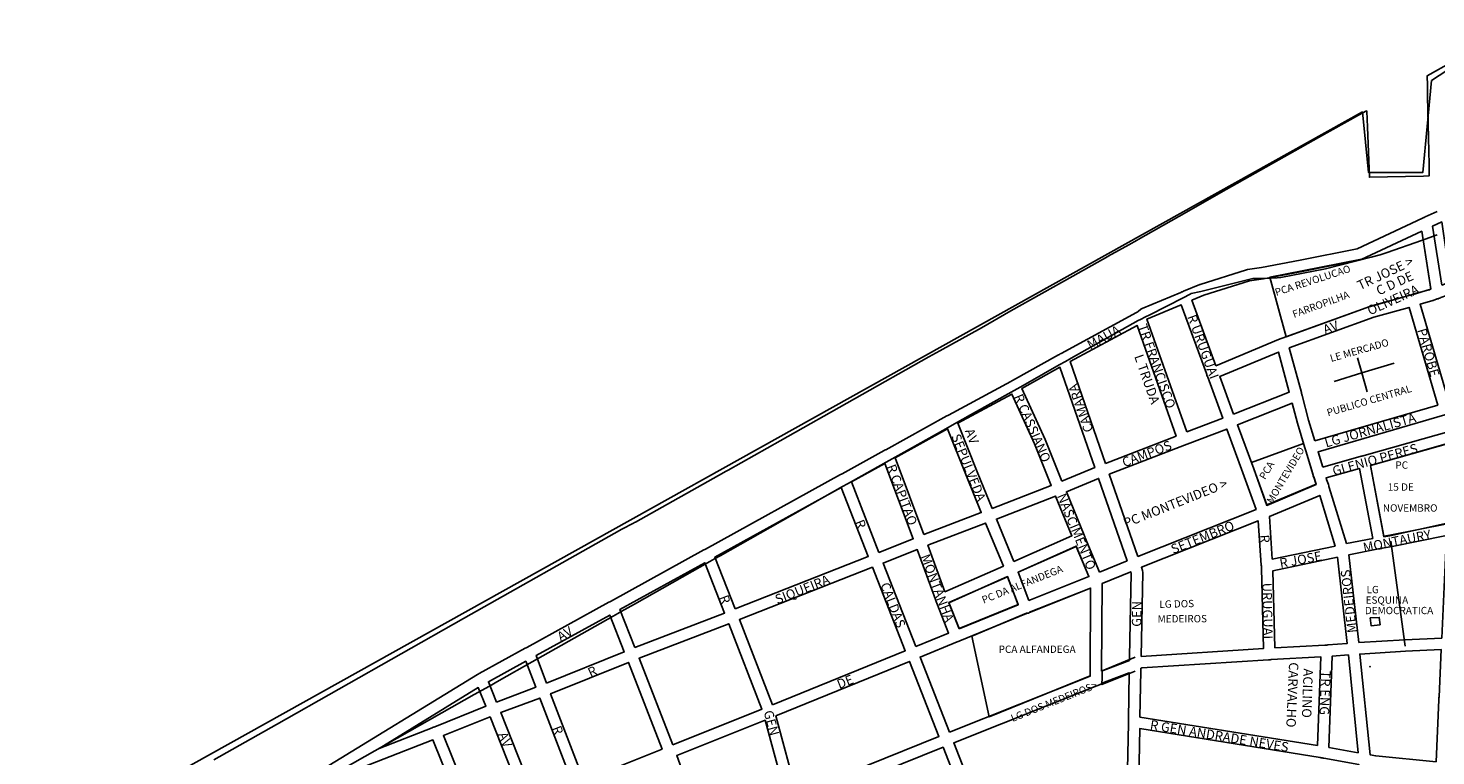
# Model space of a CAD drawing. Units: millimetres. Extents: x 171161 to 244483, y 1659472 to 1687360.
# Drawn here: x 176751 to 178098, y 1676502 to 1677197 of the extents above; entities that cross this region are included whole.
import ezdxf

# ---------------------------------------------------------------- set-up
doc = ezdxf.new("R2010")
doc.units = ezdxf.units.MM
for name, color, linetype in [('0PRACAS', 94, 'Continuous'), ('10CONV', 7, 'Continuous'), ('3CONV', 94, 'Continuous'), ('Centro', 30, 'Continuous'), ('MAPA PORTO ALEGRE', 7, 'Continuous'), ('Marcilio_Dias', 3, 'Continuous')]:
    doc.layers.add(name, color=color, linetype=linetype)
doc.styles.add('cdl', font='romans.shx')

msp = doc.modelspace()

# ---------------------------------------------------------------- linework, layer by layer
at = {"layer": '0PRACAS'}
for p, q in [((178022.8, 1676882.1), (178026.8, 1676867.6)), ((178026.8, 1676867.6), (178057.7, 1676876.8)), ((178000.5, 1676859.2), (178026.8, 1676867.6)), ((178026.8, 1676867.6), (178031.9, 1676849.4)), ((178054.6, 1676706.9), (178068.2, 1676606.5))]:
    msp.add_line(p, q, dxfattribs=at)
for points in [[(177954.4, 1676902), (177938.7, 1676959), (177969.9, 1676965), (178025, 1676976), (178025, 1676976), (178026.2, 1676976), (178084.1, 1677003), (178084.1, 1677003), (178092.7, 1676948), (178091.5, 1676947), (178075.8, 1676943), (178074.8, 1676942), (178074.3, 1676942), (178073.9, 1676942), (178073, 1676942), (178073, 1676942), (178035, 1676931), (178034.6, 1676931), (178034.6, 1676931), (177954.4, 1676902)], [(178048, 1676711), (178035.2, 1676779), (178112.1, 1676801), (178112.1, 1676801), (178109.3, 1676741), (178109.2, 1676740), (178109.2, 1676739), (178109.1, 1676738), (178108.4, 1676724), (178053.5, 1676712), (178048, 1676711)], [(177923.4, 1676776), (177921.3, 1676782), (177971.1, 1676800), (177971.1, 1676800), (177972.4, 1676796), (177972.6, 1676795), (177972.7, 1676794.4), (177972.8, 1676794), (177973.2, 1676793), (177980, 1676771), (177980.3, 1676770), (177980.4, 1676769), (177980.8, 1676768), (177982.7, 1676762), (177983.1, 1676761), (177935.9, 1676741), (177923.4, 1676776)], [(177708.3, 1676650), (177698, 1676677), (177753.7, 1676702), (177753.7, 1676702), (177765.7, 1676673), (177708.3, 1676650)], [(177641.7, 1676623), (177631.8, 1676648), (177687.9, 1676673), (177687.9, 1676673), (177698.1, 1676646), (177641.7, 1676623)], [(177767.4, 1676662), (177708.8, 1676639), (177708, 1676638), (177707.2, 1676638), (177706.2, 1676638), (177706.2, 1676638), (177653.8, 1676616), (177670.3, 1676539), (177766.8, 1676578), (177767.4, 1676662)], [(178044.2, 1676626.8), (178035.6, 1676626), (178034.8, 1676633.5), (178043.4, 1676633.9), (178043.4, 1676633.9), (178044.2, 1676626.8)], [(177778.4, 1676576.5), (177778.4, 1676582.8), (177810.1, 1676595.8)], [(177778.4, 1676576.5), (177778.2, 1676569.8), (177809.9, 1676582.5)]]:
    msp.add_lwpolyline(points, dxfattribs=at)
at = {"layer": 'Centro'}
msp.add_lwpolyline([(177051.7, 1676488.8), (177177.8, 1676560.1), (177192.3, 1676568.3), (177201.7, 1676573.5), (177233.3, 1676591.4), (177238.3, 1676594.2), (177243.5, 1676597.2), (177310.7, 1676635.2), (177315.2, 1676637.7), (177318.3, 1676639.5), (177331.2, 1676646.7), (177403.3, 1676687.4), (177407.6, 1676689.8), (177413.1, 1676692.9), (177530.2, 1676758.9), (177534.9, 1676761.5), (177540.5, 1676764.7), (177571.9, 1676782.3), (177577.6, 1676785.5), (177586.2, 1676790.3), (177626, 1676812.6), (177640.2, 1676820.6), (177652.6, 1676827.5), (177694.3, 1676850.9), (177699.9, 1676854), (177707.2, 1676858.2), (177737.4, 1676875.2), (177743.5, 1676878.6), (177748.9, 1676881.6), (177813, 1676917.5), (177815.1, 1676918.7), (177819.8, 1676921), (177824.1, 1676923.2), (177855.8, 1676939.2), (177862.7, 1676942.8), (177863.7, 1676943.4), (177872.9, 1676945.5), (177877.9, 1676946.6), (177918.7, 1676956.7), (177922.7, 1676957.7), (177934, 1676957.9), (177945.6, 1676958.3), (177949.2, 1676958.9), (177992.2, 1676967.1), (178035.7, 1676978.3), (178044.5, 1676980.5), (178045.4, 1676980.8), (178050.9, 1676982.7), (178083.9, 1676994.1), (178099, 1676999.4)], dxfattribs=at)
msp.add_point((178034.7, 1676586.9), dxfattribs=at)
at = {"layer": 'MAPA PORTO ALEGRE'}
for points in [[(178170.2, 1677197), (178093.3, 1677147), (178085.1, 1677059), (178033.3, 1677059), (178027.3, 1677117), (176751.1, 1676406)], [(178098.8, 1677021.9), (178087.4, 1677016.6), (178086.5, 1677016.2), (178086.1, 1677016), (178085.6, 1677015.8), (178084.8, 1677015.4), (178022.2, 1676986.2), (177967.8, 1676975.4), (177930.9, 1676968.4), (177917.3, 1676966.5), (177916.4, 1676966.2), (177872.2, 1676952.2), (177871.8, 1676952.1), (177856.2, 1676945.6), (177855.2, 1676945.1), (177854.5, 1676944.9), (177853.7, 1676944.5), (177816.7, 1676929.1), (177815.5, 1676928.4), (177812.8, 1676926.4), (177811.8, 1676925.6), (177811.2, 1676925.2), (177739.2, 1676886.2), (177738.4, 1676885.8), (177737.5, 1676885.2), (177736.7, 1676884.8), (177692.6, 1676860.2), (177692, 1676859.9), (177691, 1676859.4), (177631.5, 1676827.2), (177630.8, 1676826.9), (177629.8, 1676826.4), (177571.5, 1676794.2), (177570.8, 1676793.9), (177569.8, 1676793.4), (177529.8, 1676771.2), (177529, 1676770.9), (177528.1, 1676770.4), (177399.1, 1676699.2), (177398.4, 1676698.9), (177397.5, 1676698.4), (177308.2, 1676649.2), (177307.5, 1676648.9), (177306.6, 1676648.4), (177228, 1676605.2), (177227.4, 1676604.9), (177226.4, 1676604.4), (177182.5, 1676580.2), (177181.5, 1676579.8), (177180.8, 1676579.4), (177028.7, 1676486.2)], [(177887.1, 1676874.4), (177864.3, 1676937), (177875.8, 1676941.9), (177919.3, 1676955.6), (177932.6, 1676957.5), (177969.9, 1676964.6), (178025, 1676975.6), (178026.2, 1676976), (178084.1, 1677002.9), (178092.7, 1676947.6), (178091.5, 1676947.2), (178075.8, 1676942.6), (178074.8, 1676942.4), (178074.3, 1676942.2), (178073.9, 1676942.1), (178073, 1676941.9), (178035, 1676931.2), (178034.6, 1676931.1), (177950.6, 1676900.8), (177949.7, 1676900.5), (177948.8, 1676900.1), (177948, 1676899.8), (177947.1, 1676899.4), (177887.1, 1676874.4)], [(178103.2, 1676951.5), (178094.5, 1677007.8), (178103.3, 1677011.8), (178111.5, 1676954.5), (178103.2, 1676951.5)], [(178110, 1676839.9), (178082.6, 1676933.2), (178094.7, 1676936.8), (178095.1, 1676936.9), (178098.9, 1676938.2), (178099.8, 1676938.5), (178100.7, 1676938.9), (178101.6, 1676939.1), (178102.4, 1676939.5), (178113.1, 1676943.5), (178127.6, 1676845), (178119.4, 1676842.6), (178118.5, 1676842.4), (178117.9, 1676842.2), (178117.5, 1676842.1), (178116.6, 1676841.9), (178110, 1676839.9)], [(177859.4, 1676811.1), (177821.3, 1676919), (177854.1, 1676932.6), (177878.1, 1676866.9), (177878.4, 1676866), (177878.7, 1676865.1), (177879.1, 1676864.2), (177879.4, 1676863.4), (177893.8, 1676824.2), (177859.4, 1676811.1)], [(177981.8, 1676802.8), (177975.9, 1676822.5), (177969.7, 1676846), (177969.4, 1676847), (177969.3, 1676847.4), (177969.2, 1676847.9), (177969, 1676848.8), (177957.4, 1676891.5), (178038.2, 1676920.8), (178072, 1676930.2), (178099.5, 1676836.8), (177981.8, 1676802.8)], [(177781.6, 1676781.1), (177747.8, 1676878.4), (177811.8, 1676913), (177849.1, 1676807.2), (177781.6, 1676781.1)], [(177904, 1676828.1), (177890.9, 1676864), (177947, 1676887.5), (177957.4, 1676849.2), (177904, 1676828.1)], [(177740, 1676764.2), (177723.9, 1676804), (177701.7, 1676852.8), (177738.1, 1676873), (177771.4, 1676777.1), (177740, 1676764.2)], [(177673.1, 1676738.1), (177658.9, 1676773), (177640.3, 1676819.5), (177692.1, 1676847.4), (177713.8, 1676799.9), (177729.8, 1676760.1), (177673.1, 1676738.1)], [(177935.9, 1676741.4), (177923.4, 1676775.9), (177907.8, 1676817.9), (177960.3, 1676838.6), (177965.3, 1676819.4), (177972.4, 1676795.9), (177972.6, 1676795), (177972.9, 1676794.1), (177973.2, 1676793.2), (177980, 1676770.9), (177980.2, 1676770), (177980.4, 1676769.4), (177980.8, 1676768.2), (177982.7, 1676762.2), (177983.1, 1676761.1), (177935.9, 1676741.4)], [(177989.4, 1676777.6), (177985, 1676792.2), (178106.3, 1676827.4), (178107.3, 1676827.6), (178107.9, 1676827.8), (178109.1, 1676828.1), (178113.5, 1676829.5), (178112.6, 1676812.1), (178028.9, 1676788.6), (178028, 1676788.4), (178027.4, 1676788.2), (178027, 1676788.1), (178026.1, 1676787.9), (177989.4, 1676777.6)], [(177608, 1676713.1), (177580.3, 1676786.5), (177630.6, 1676814.1), (177648.7, 1676768.9), (177662.8, 1676734.1), (177608, 1676713.1)], [(177812.4, 1676692.2), (177785.2, 1676770.8), (177857.1, 1676798.5), (177858, 1676798.9), (177858.9, 1676799.1), (177859.7, 1676799.5), (177897.6, 1676813.9), (177913, 1676772.1), (177925.7, 1676737.1), (177812.4, 1676692.2)], [(178048, 1676711.4), (178035.2, 1676779.1), (178112.1, 1676800.8), (178109.3, 1676740.9), (178109.2, 1676740), (178109.2, 1676739.2), (178109.1, 1676738), (178108.4, 1676723.5), (178053.5, 1676712.4), (178048, 1676711.4)], [(177564.9, 1676696.1), (177538.6, 1676763.5), (177570.5, 1676781.1), (177597.8, 1676709.1), (177564.9, 1676696.1)], [(178012.1, 1676704.4), (177995.6, 1676758.1), (177995.4, 1676759), (177995.2, 1676759.6), (177994.8, 1676760.8), (177993.1, 1676765.8), (177992.7, 1676767.2), (178024.6, 1676776.1), (178037.2, 1676709.4), (178012.1, 1676704.4)], [(177775.9, 1676677.2), (177762.1, 1676710), (177761.7, 1676711.1), (177761.4, 1676711.8), (177761.1, 1676712.6), (177744.2, 1676754), (177775, 1676766.8), (177802.2, 1676688.1), (177775.9, 1676677.2)], [(177427.4, 1676642.1), (177408, 1676691.5), (177528.9, 1676758.1), (177554.7, 1676692.1), (177427.4, 1676642.1)], [(177694, 1676687.2), (177677.2, 1676727.9), (177733.9, 1676749.9), (177749.5, 1676711.9), (177694, 1676687.2)], [(177941.2, 1676689.6), (177938.5, 1676730.4), (177986.5, 1676750.5), (178001.3, 1676702.1), (177941.2, 1676689.6)], [(177627.9, 1676658.4), (177611.8, 1676702.8), (177666.9, 1676724), (177683.9, 1676682.9), (177627.9, 1676658.4)], [(177815.6, 1676596.5), (177817.2, 1676676.9), (177816.9, 1676678.8), (177816, 1676681.8), (177927.7, 1676726.1), (177930.6, 1676684), (177930.7, 1676682.8), (177930.7, 1676682), (177930.7, 1676681.1), (177932.7, 1676604.1), (177815.6, 1676596.5)], [(178023.8, 1676609.9), (178014.3, 1676693.6), (178042.7, 1676699.4), (178043.6, 1676699.5), (178044.5, 1676699.6), (178045.5, 1676699.9), (178046.4, 1676700), (178055.7, 1676701.6), (178107.9, 1676712.2), (178103.3, 1676614.2), (178067.9, 1676612.5), (178023.8, 1676609.9)], [(177600.2, 1676606.2), (177568.9, 1676685.9), (177601.6, 1676698.8), (177618.9, 1676650.9), (177619.2, 1676650), (177619.6, 1676649), (177619.9, 1676648.2), (177620.2, 1676647.4), (177631.6, 1676619), (177600.2, 1676606.2)], [(177708.4, 1676650.2), (177698, 1676677.1), (177753.7, 1676701.8), (177765.7, 1676673), (177708.4, 1676650.2)], [(177331.5, 1676605.1), (177317.1, 1676641.5), (177398.3, 1676686.1), (177417.2, 1676638.1), (177331.5, 1676605.1)], [(177463.2, 1676550.4), (177431.4, 1676631.9), (177558.7, 1676681.9), (177590, 1676602.1), (177463.2, 1676550.4)], [(177943.7, 1676604.8), (177941.8, 1676678.5), (178003.5, 1676691.4), (178012.8, 1676609), (177994.2, 1676607.6), (177993.3, 1676607.5), (177992.9, 1676607.5), (177992.3, 1676607.5), (177991.4, 1676607.5), (177943.7, 1676604.8)], [(177641.7, 1676623.2), (177631.8, 1676648.1), (177687.9, 1676672.8), (177698.1, 1676646.1), (177641.7, 1676623.2)], [(177777.8, 1676582.6), (177778.4, 1676666.2), (177805.7, 1676677.6), (177806.2, 1676676.1), (177804.6, 1676596.1), (177804.5, 1676592.8), (177777.8, 1676582.6)], [(177632.4, 1676524.1), (177604.2, 1676596), (177639.7, 1676610.5), (177640.8, 1676610.9), (177641.5, 1676611.1), (177642.3, 1676611.5), (177706.2, 1676637.5), (177707.2, 1676637.9), (177708, 1676638.1), (177708.8, 1676638.5), (177767.4, 1676661.9), (177766.8, 1676577.8), (177632.4, 1676524.1)], [(177246.9, 1676571.2), (177236.9, 1676597.5), (177307.4, 1676636.1), (177321.3, 1676601), (177246.9, 1676571.2)], [(177367.6, 1676512.1), (177335.5, 1676594.9), (177421.2, 1676627.9), (177453, 1676546.2), (177367.6, 1676512.1)], [(178097.9, 1676496), (178040.1, 1676501.5), (178034.7, 1676502.6), (178024.9, 1676598.9), (178068.5, 1676601.5), (178102.8, 1676603.2), (178100.7, 1676557.9), (178100.6, 1676557), (178100.6, 1676556.2), (178100.5, 1676555), (178097.9, 1676496)], [(177199.1, 1676553), (177191.3, 1676572.5), (177227.1, 1676592.1), (177236.6, 1676567.2), (177199.1, 1676553)], [(177282.7, 1676478.2), (177250.8, 1676560.9), (177325.3, 1676590.9), (177357.4, 1676508.1), (177282.7, 1676478.2)], [(177486.5, 1676465.4), (177466.3, 1676539.8), (177594, 1676591.8), (177622.2, 1676520.1), (177486.5, 1676465.4)], [(177984.4, 1676511.4), (177814.6, 1676538.6), (177815.4, 1676582.9), (177815.4, 1676585.2), (177816.3, 1676585.6), (177937.4, 1676593.4), (177938.6, 1676593.5), (177939.2, 1676593.5), (177940.2, 1676593.6), (177987.6, 1676596.1), (177984.4, 1676511.4)], [(178023.4, 1676504.6), (177995.4, 1676509.6), (177998.6, 1676596.9), (178014, 1676598.1), (178023.4, 1676504.6)], [(177686.5, 1676385.9), (177636.4, 1676513.9), (177773.3, 1676568.5), (177774.2, 1676568.9), (177774.7, 1676569.1), (177775, 1676569.2), (177775.9, 1676569.6), (177780.6, 1676572), (177804.4, 1676581), (177803.5, 1676535.9), (177803.5, 1676535), (177803.5, 1676534.1), (177803.5, 1676533), (177801.2, 1676414.6), (177774.1, 1676415.5), (177773, 1676415.4), (177772.1, 1676415.2), (177686.5, 1676385.9)], [(177086.8, 1676508.8), (177181.7, 1676566.9), (177188.9, 1676549.1), (177140.2, 1676529.5), (177139.2, 1676529.1), (177138.4, 1676528.9), (177137.6, 1676528.5), (177086.8, 1676508.8)], [(177236.3, 1676459.2), (177203.2, 1676542.9), (177240.5, 1676556.9), (177272.5, 1676474), (177236.3, 1676459.2)], [(177182.1, 1676437.2), (177148.3, 1676521), (177192.9, 1676538.9), (177226.2, 1676455.1), (177182.1, 1676437.2)], [(177397.3, 1676430.2), (177371.5, 1676501.9), (177456, 1676535.6), (177476.2, 1676461.4), (177397.3, 1676430.2)], [(178019.8, 1676412.5), (177855.5, 1676414.5), (177854.7, 1676414.5), (177853.6, 1676414.5), (177812.2, 1676414.5), (177814.4, 1676527.6), (177986.9, 1676499.9), (177987.8, 1676499.8), (177988.8, 1676499.6), (177989.7, 1676499.5), (177990.6, 1676499.4), (178023.9, 1676493.5), (178019.8, 1676412.5)], [(177070.9, 1676392.2), (177037.8, 1676477.9), (177138.2, 1676516.9), (177172, 1676433.1), (177070.9, 1676392.2)], [(177523, 1676330.1), (177489.4, 1676454.8), (177626.2, 1676509.8), (177676.1, 1676382.4), (177523, 1676330.1)]]:
    msp.add_lwpolyline(points, dxfattribs=at)
at = {"layer": 'Marcilio_Dias'}
for points in [[(176928.6, 1676497.9), (176988.8, 1676531.6), (177167.6, 1676633), (177319.1, 1676718.4), (177330.1, 1676723.9), (177331.1, 1676724.5), (177332, 1676725), (177416.5, 1676772.5), (177418, 1676773.2), (177420.8, 1676774.7), (177470.3, 1676802.6), (177612.7, 1676882.8), (177623.1, 1676888.6), (177663, 1676910.8), (177691.2, 1676926.8), (177750.3, 1676960), (177783.8, 1676978.7), (177784.3, 1676979), (177804, 1676989.9), (177812, 1676994.5), (177812.8, 1676995.1), (177851.9, 1677017.1), (177897, 1677042.9), (177985.4, 1677092.4), (178023.7, 1677113.8), (178031.2, 1677118), (178031.7, 1677117.7), (178032.3, 1677102.3), (178034, 1677054.6), (178085.9, 1677055.7), (178091.3, 1677055.9), (178091.1, 1677064.4), (178090.8, 1677081.6), (178090.6, 1677090), (178090.2, 1677107.7), (178090.1, 1677115.9), (178089.7, 1677134.6), (178089.5, 1677142.2), (178089.4, 1677151.6), (178092.1, 1677153.2), (178128.5, 1677173.6)], [(178099, 1676999.4), (178083.9, 1676994.1), (178050.9, 1676982.7), (178045.4, 1676980.8), (178044.5, 1676980.5), (178035.7, 1676978.3), (177992.2, 1676967.1), (177949.2, 1676958.9), (177945.6, 1676958.3), (177934, 1676957.9), (177922.7, 1676957.7), (177918.7, 1676956.7), (177877.9, 1676946.6), (177872.9, 1676945.5), (177863.7, 1676943.4), (177862.7, 1676942.8), (177855.8, 1676939.2), (177824.1, 1676923.2), (177819.8, 1676921), (177815.1, 1676918.7), (177813, 1676917.5), (177748.9, 1676881.6), (177743.5, 1676878.6), (177737.4, 1676875.2), (177707.2, 1676858.2), (177699.9, 1676854), (177694.3, 1676850.9), (177652.6, 1676827.5), (177640.2, 1676820.6), (177626, 1676812.6), (177586.2, 1676790.3), (177577.6, 1676785.5), (177571.9, 1676782.3), (177540.5, 1676764.7), (177534.9, 1676761.5), (177530.2, 1676758.9), (177413.1, 1676692.9), (177407.6, 1676689.8), (177403.3, 1676687.4), (177331.2, 1676646.7), (177318.3, 1676639.5), (177315.2, 1676637.7), (177310.7, 1676635.2), (177243.5, 1676597.2), (177238.3, 1676594.2), (177233.3, 1676591.4), (177201.7, 1676573.5), (177192.3, 1676568.3), (177177.8, 1676560.1), (177051.7, 1676488.8)]]:
    msp.add_lwpolyline(points, dxfattribs=at)

# ---------------------------------------------------------------- texts
at = {"layer": '10CONV', "linetype": 'Continuous', "style": 'cdl'}
for s, rotation, p in [('TR JOSE >', 25.34, (178025.1, 1676946.5)), ('C D DE', 24.59, (178043.1, 1676941.4)), ('OLIVEIRA', 24.45, (178034.6, 1676922.4)), ('R URUGUAI', 290.16, (177859.7, 1676921.3)), ('MAUA', 28.37, (177767.1, 1676889.6)), ('TR FRANCISCO', 289.31, (177812.5, 1676912.4)), ('AV', 20.49, (177991.8, 1676904.3)), ('PAROBE', 286, (178079.6, 1676908.6)), ('L TRUDA', 289.29, (177809, 1676883.4)), ('CAMARA', 109.4, (177770.2, 1676812.7)), ('R CASSIANO', 293.35, (177693.8, 1676845)), ('LG JORNALISTA', 15.95, (177992.7, 1676796.2)), ('SEPULVEDA', 291.73, (177633.9, 1676807.1)), ('AV', 291.61, (177646.9, 1676812.2)), ('CAMPOS', 20.83, (177799.6, 1676777.3)), ('GLENIO PERES', 15.47, (178000.1, 1676769.2)), ('R CAPITAO', 290.43, (177572.1, 1676778.2)), ('PC MONTEVIDEO >', 21.66, (177800.9, 1676719.4)), ('NASCIMENTO', 292.4, (177735, 1676750.1)), ('R', 292.09, (177541.8, 1676725.1)), ('SETEMBRO', 21.91, (177846.4, 1676694.4)), ('R', 273.64, (177929.3, 1676712.7)), ('MONTAURY', 11.35, (178029, 1676696.1)), ('MONTANHA', 290.58, (177604.6, 1676692.3)), ('R JOSE', 10.42, (177949, 1676681.1)), ('SIQUEIRA', 21.55, (177467.7, 1676646.4)), ('CALDAS', 291.16, (177566, 1676665.2)), ('MEDEIROS', 96.3, (178022.1, 1676619.6)), ('R', 291.06, (177412, 1676653.2)), ('URUGUAI', 271.28, (177931.5, 1676666.9)), ('GEN', 89.35, (177815.8, 1676624.9)), ('AV', 30.46, (177260.5, 1676610.7)), ('R', 25.49, (177289.1, 1676576.5)), ('CARVALHO', 267.4, (177957.3, 1676591.2)), ('DE', 21.62, (177526.9, 1676565.4)), ('ACILINO', 267.99, (177971.1, 1676585.2)), ('TR ENG', 267.88, (177988, 1676583.2)), ('GEN', 285.39, (177454.5, 1676543.7)), ('R GEN ANDRADE NEVES', 350.66, (177823.7, 1676527.1)), ('AV', 292.47, (177200.4, 1676522.1)), ('R', 291.23, (177252.1, 1676528.2))]:
    msp.add_text(s, height=9, rotation=rotation, dxfattribs=at).set_placement(p)
at = {"layer": '3CONV', "linetype": 'Continuous', "style": 'cdl'}
for s, rotation, p in [('PCA REVOLUCAO', 17.96, (177945, 1676941)), ('FARROPILHA', 20.06, (177962, 1676920)), ('LE MERCADO', 15.72, (177997.5, 1676878)), ('PUBLICO CENTRAL', 16.33, (177994.5, 1676826)), ('MONTEVIDEO', 59.24, (177941.3, 1676742)), ('PCA', 59.04, (177934.2, 1676765)), ('PC DA ALFANDEGA', 21.81, (177665, 1676647)), ('LG DOS', 1.28, (177833.2, 1676643)), ('MEDEIROS', 0.31, (177831.5, 1676629)), ('LG DOS MEDEIROS>', 21.75, (177692.8, 1676534))]:
    msp.add_text(s, height=7, rotation=rotation, dxfattribs=at).set_placement(p)
for s, p in [('PC', (178058.9, 1676776)), ('15 DE', (178051.6, 1676755)), ('NOVEMBRO', (178046.9, 1676735)), ('ESQUINA', (178030.4, 1676647)), ('LG', (178031.3, 1676657)), ('DEMOCRATICA', (178029.7, 1676637)), ('PCA ALFANDEGA', (177679.4, 1676600))]:
    msp.add_text(s, height=7, dxfattribs=at).set_placement(p)

doc.saveas('drawing.dxf')
